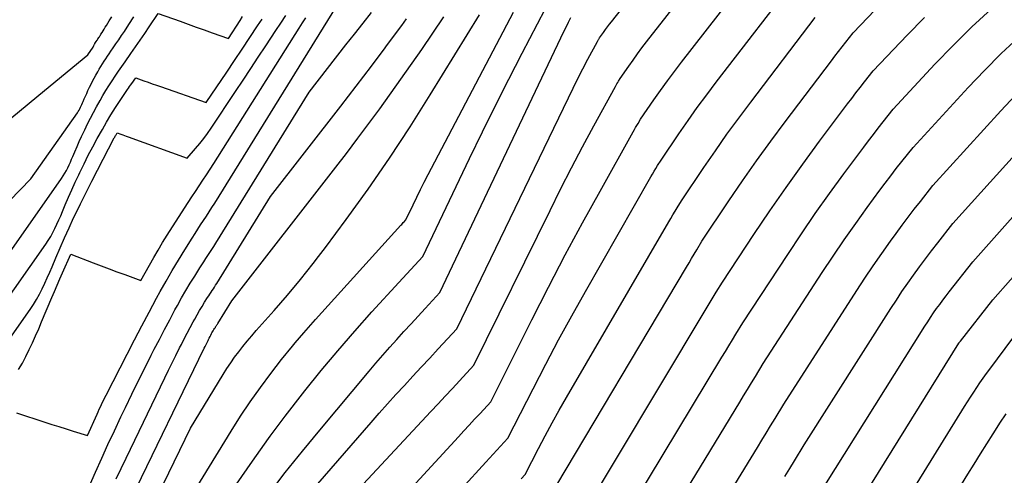
# Model space of a CAD drawing. Units: inches. Extents: x 2620160 to 2622581, y 1491083 to 1493913.
# Drawn here: x 2620495 to 2620587, y 1492027 to 1492069 of the extents above; entities that cross this region are included whole.
import ezdxf

# ---------------------------------------------------------------- set-up
doc = ezdxf.new("R2010")
doc.units = ezdxf.units.IN
doc.header["$MEASUREMENT"] = 0
doc.layers.add('Tile_2735_13_SW_contour_2ft', color=182, linetype='Continuous')

msp = doc.modelspace()

# ---------------------------------------------------------------- linework, layer by layer
at = {"layer": 'Tile_2735_13_SW_contour_2ft'}
for points in [[(2620522.592, 1492026.127, 8248), (2620527.556, 1492031.856, 8248), (2620528.32, 1492032.729, 8248), (2620529.09, 1492033.597, 8248), (2620529.868, 1492034.457, 8248), (2620530.653, 1492035.313, 8248), (2620531.441, 1492036.164, 8248), (2620532.23, 1492037.015, 8248), (2620533.02, 1492037.865, 8248), (2620533.809, 1492038.716, 8248), (2620535.54, 1492040.58, 8248), (2620545.923, 1492062.134, 8248), (2620546.366, 1492063.038, 8248), (2620546.817, 1492063.938, 8248), (2620547.279, 1492064.833, 8248), (2620547.749, 1492065.723, 8248), (2620548.639, 1492067.385, 8248), (2620548.669, 1492067.442, 8248), (2620548.701, 1492067.498, 8248), (2620548.732, 1492067.553, 8248), (2620548.765, 1492067.609, 8248), (2620548.83, 1492067.72, 8248), (2620549.188, 1492068.23, 8248), (2620549.369, 1492068.483, 8248), (2620549.552, 1492068.734, 8248), (2620549.74, 1492068.982, 8248), (2620549.931, 1492069.228, 8248), (2620562.911, 1492085.678, 8248)], [(2620523.066, 1492022.055, 8250), (2620533.124, 1492032.881, 8250), (2620533.792, 1492033.599, 8250), (2620534.459, 1492034.317, 8250), (2620535.127, 1492035.036, 8250), (2620535.794, 1492035.754, 8250), (2620537.13, 1492037.19, 8250), (2620544.213, 1492051.636, 8250), (2620545.205, 1492053.625, 8250), (2620546.215, 1492055.605, 8250), (2620547.251, 1492057.57, 8250), (2620548.305, 1492059.527, 8250), (2620550.301, 1492063.172, 8250), (2620550.371, 1492063.298, 8250), (2620550.442, 1492063.424, 8250), (2620550.516, 1492063.549, 8250), (2620550.59, 1492063.673, 8250), (2620550.74, 1492063.92, 8250), (2620551.539, 1492065.074, 8250), (2620551.943, 1492065.647, 8250), (2620552.354, 1492066.216, 8250), (2620552.774, 1492066.777, 8250), (2620553.202, 1492067.333, 8250), (2620564.409, 1492081.659, 8250)], [(2620529.909, 1492024.254, 8252), (2620535.681, 1492030.527, 8252), (2620536.184, 1492031.074, 8252), (2620536.688, 1492031.62, 8252), (2620537.193, 1492032.166, 8252), (2620537.698, 1492032.711, 8252), (2620538.71, 1492033.8, 8252), (2620542.527, 1492041.443, 8252), (2620544.064, 1492044.467, 8252), (2620545.628, 1492047.477, 8252), (2620547.234, 1492050.464, 8252), (2620548.868, 1492053.437, 8252), (2620551.958, 1492058.968, 8252), (2620552.068, 1492059.164, 8252), (2620552.18, 1492059.359, 8252), (2620552.294, 1492059.552, 8252), (2620552.409, 1492059.745, 8252), (2620552.64, 1492060.13, 8252), (2620553.877, 1492061.93, 8252), (2620554.503, 1492062.825, 8252), (2620555.139, 1492063.712, 8252), (2620555.791, 1492064.588, 8252), (2620556.453, 1492065.456, 8252), (2620565.909, 1492077.647, 8252)], [(2620535.965, 1492025.686, 8254), (2620538.232, 1492028.173, 8254), (2620538.575, 1492028.547, 8254), (2620538.919, 1492028.921, 8254), (2620539.263, 1492029.294, 8254), (2620539.608, 1492029.666, 8254), (2620540.3, 1492030.41, 8254), (2620542.631, 1492035, 8254), (2620543.813, 1492037.286, 8254), (2620545.017, 1492039.561, 8254), (2620546.254, 1492041.818, 8254), (2620547.513, 1492044.062, 8254), (2620553.615, 1492054.758, 8254), (2620553.767, 1492055.023, 8254), (2620553.921, 1492055.286, 8254), (2620554.077, 1492055.548, 8254), (2620554.234, 1492055.809, 8254), (2620554.55, 1492056.33, 8254), (2620556.218, 1492058.784, 8254), (2620557.062, 1492060.003, 8254), (2620557.92, 1492061.212, 8254), (2620558.8, 1492062.406, 8254), (2620559.693, 1492063.589, 8254), (2620567.409, 1492073.626, 8254)], [(2620494.54, 1492032.76, 8232), (2620497.175, 1492031.902, 8232), (2620497.835, 1492031.688, 8232), (2620498.495, 1492031.476, 8232), (2620499.156, 1492031.265, 8232), (2620499.817, 1492031.056, 8232), (2620501.14, 1492030.64, 8232), (2620502.04, 1492032.639, 8232), (2620502.142, 1492032.863, 8232), (2620502.244, 1492033.087, 8232), (2620502.348, 1492033.31, 8232), (2620502.453, 1492033.532, 8232), (2620502.56, 1492033.754, 8232), (2620502.668, 1492033.975, 8232), (2620502.777, 1492034.195, 8232), (2620502.888, 1492034.415, 8232), (2620504.839, 1492038.24, 8232), (2620505.514, 1492039.552, 8232), (2620506.196, 1492040.859, 8232), (2620506.89, 1492042.161, 8232), (2620507.59, 1492043.458, 8232), (2620507.92, 1492044.062, 8232), (2620508.471, 1492045.05, 8232), (2620509.034, 1492046.03, 8232), (2620509.615, 1492047, 8232), (2620510.21, 1492047.962, 8232), (2620510.901, 1492049.058, 8232), (2620511.16, 1492049.466, 8232), (2620511.421, 1492049.872, 8232), (2620511.685, 1492050.277, 8232), (2620511.951, 1492050.68, 8232), (2620512.216, 1492051.083, 8232), (2620512.479, 1492051.488, 8232), (2620512.737, 1492051.896, 8232), (2620512.993, 1492052.306, 8232), (2620525.39, 1492072.39, 8232)], [(2620518.158, 1492030.586, 8244), (2620519.561, 1492032.463, 8244), (2620521.155, 1492034.52, 8244), (2620521.397, 1492034.823, 8244), (2620522.914, 1492036.694, 8244), (2620524.456, 1492038.544, 8244), (2620526.034, 1492040.363, 8244), (2620527.635, 1492042.162, 8244), (2620530.136, 1492044.916, 8244), (2620530.506, 1492045.322, 8244), (2620530.876, 1492045.729, 8244), (2620531.246, 1492046.134, 8244), (2620531.617, 1492046.54, 8244), (2620532.36, 1492047.35, 8244), (2620536.717, 1492056.482, 8244), (2620537.913, 1492058.954, 8244), (2620539.127, 1492061.417, 8244), (2620540.368, 1492063.866, 8244), (2620541.626, 1492066.307, 8244), (2620543.762, 1492070.393, 8244)], [(2620543.992, 1492024.585, 8258), (2620556.917, 1492046.35, 8258), (2620557.156, 1492046.751, 8258), (2620557.395, 1492047.152, 8258), (2620557.636, 1492047.552, 8258), (2620557.877, 1492047.951, 8258), (2620558.36, 1492048.75, 8258), (2620560.876, 1492052.517, 8258), (2620562.15, 1492054.389, 8258), (2620563.445, 1492056.246, 8258), (2620564.773, 1492058.08, 8258), (2620566.121, 1492059.9, 8258), (2620570.411, 1492065.582, 8258), (2620570.744, 1492066.021, 8258), (2620571.079, 1492066.458, 8258), (2620571.417, 1492066.892, 8258), (2620571.757, 1492067.326, 8258), (2620572.44, 1492068.19, 8258), (2620575.149, 1492071.02, 8258)], [(2620549.278, 1492019.787, 8262), (2620560.224, 1492037.942, 8262), (2620560.547, 1492038.479, 8262), (2620560.872, 1492039.015, 8262), (2620561.196, 1492039.552, 8262), (2620561.52, 1492040.088, 8262), (2620562.17, 1492041.16, 8262), (2620566.346, 1492047.537, 8262), (2620567.617, 1492049.442, 8262), (2620568.91, 1492051.332, 8262), (2620570.235, 1492053.198, 8262), (2620571.582, 1492055.05, 8262), (2620573.421, 1492057.532, 8262), (2620573.868, 1492058.13, 8262), (2620574.318, 1492058.724, 8262), (2620574.774, 1492059.314, 8262), (2620575.234, 1492059.901, 8262), (2620576.16, 1492061.07, 8262), (2620580.056, 1492065.255, 8262), (2620581.751, 1492067.014, 8262), (2620583.484, 1492068.733, 8262), (2620585.275, 1492070.391, 8262)], [(2620485.256, 1492027.354, 8228), (2620495.804, 1492042.382, 8228), (2620496.116, 1492042.851, 8228), (2620496.41, 1492043.329, 8228), (2620496.68, 1492043.821, 8228), (2620496.933, 1492044.324, 8228), (2620497.171, 1492044.835, 8228), (2620497.403, 1492045.348, 8228), (2620497.629, 1492045.864, 8228), (2620497.85, 1492046.383, 8228), (2620498.201, 1492047.219, 8228), (2620498.601, 1492048.154, 8228), (2620499.009, 1492049.086, 8228), (2620499.431, 1492050.012, 8228), (2620499.861, 1492050.934, 8228), (2620499.99, 1492051.207, 8228), (2620500.498, 1492052.26, 8228), (2620501.013, 1492053.309, 8228), (2620501.541, 1492054.352, 8228), (2620502.076, 1492055.39, 8228), (2620503.644, 1492058.386, 8228), (2620503.685, 1492058.463, 8228), (2620503.728, 1492058.539, 8228), (2620503.772, 1492058.614, 8228), (2620503.818, 1492058.688, 8228), (2620503.92, 1492058.85, 8228), (2620504.259, 1492058.729, 8228), (2620504.428, 1492058.669, 8228), (2620504.597, 1492058.608, 8228), (2620504.766, 1492058.547, 8228), (2620504.935, 1492058.485, 8228), (2620510.43, 1492056.49, 8228), (2620511.218, 1492057.398, 8228), (2620511.603, 1492057.86, 8228), (2620511.975, 1492058.33, 8228), (2620512.33, 1492058.815, 8228), (2620512.672, 1492059.308, 8228), (2620514.943, 1492062.727, 8228), (2620515.647, 1492063.788, 8228), (2620516.35, 1492064.849, 8228), (2620517.051, 1492065.911, 8228), (2620517.752, 1492066.974, 8228), (2620518.225, 1492067.692, 8228), (2620518.688, 1492068.396, 8228), (2620519.151, 1492069.1, 8228), (2620519.614, 1492069.804, 8228)], [(2620487.261, 1492034.23, 8226), (2620497.264, 1492048.478, 8226), (2620497.501, 1492048.835, 8226), (2620497.726, 1492049.2, 8226), (2620497.932, 1492049.577, 8226), (2620498.124, 1492049.961, 8226), (2620498.305, 1492050.351, 8226), (2620498.482, 1492050.743, 8226), (2620498.655, 1492051.137, 8226), (2620498.824, 1492051.532, 8226), (2620499.085, 1492052.153, 8226), (2620499.387, 1492052.858, 8226), (2620499.695, 1492053.56, 8226), (2620500.013, 1492054.258, 8226), (2620500.336, 1492054.954, 8226), (2620500.441, 1492055.174, 8226), (2620500.828, 1492055.974, 8226), (2620501.227, 1492056.769, 8226), (2620501.641, 1492057.555, 8226), (2620502.066, 1492058.336, 8226), (2620502.539, 1492059.187, 8226), (2620502.931, 1492059.87, 8226), (2620503.334, 1492060.547, 8226), (2620503.754, 1492061.213, 8226), (2620504.186, 1492061.872, 8226), (2620504.872, 1492062.893, 8226), (2620504.969, 1492063.036, 8226), (2620505.068, 1492063.179, 8226), (2620505.168, 1492063.321, 8226), (2620505.268, 1492063.462, 8226), (2620505.64, 1492063.98, 8226), (2620506.408, 1492063.71, 8226), (2620506.792, 1492063.575, 8226), (2620507.176, 1492063.44, 8226), (2620507.561, 1492063.306, 8226), (2620507.946, 1492063.173, 8226), (2620512.2, 1492061.7, 8226), (2620514.118, 1492064.53, 8226), (2620514.84, 1492065.602, 8226), (2620515.56, 1492066.675, 8226), (2620516.276, 1492067.752, 8226), (2620516.988, 1492068.83, 8226), (2620517.4, 1492069.456, 8226)], [(2620490.6, 1492043.01, 8224), (2620498.734, 1492054.6, 8224), (2620498.895, 1492054.842, 8224), (2620499.047, 1492055.089, 8224), (2620499.186, 1492055.344, 8224), (2620499.317, 1492055.604, 8224), (2620499.44, 1492055.868, 8224), (2620499.56, 1492056.134, 8224), (2620499.676, 1492056.401, 8224), (2620499.791, 1492056.669, 8224), (2620499.971, 1492057.097, 8224), (2620500.176, 1492057.579, 8224), (2620500.387, 1492058.058, 8224), (2620500.604, 1492058.535, 8224), (2620500.825, 1492059.009, 8224), (2620500.892, 1492059.151, 8224), (2620501.155, 1492059.693, 8224), (2620501.426, 1492060.23, 8224), (2620501.706, 1492060.763, 8224), (2620501.993, 1492061.292, 8224), (2620502.318, 1492061.875, 8224), (2620502.584, 1492062.341, 8224), (2620502.858, 1492062.803, 8224), (2620503.142, 1492063.258, 8224), (2620503.433, 1492063.709, 8224), (2620503.732, 1492064.156, 8224), (2620504.033, 1492064.601, 8224), (2620504.337, 1492065.043, 8224), (2620504.644, 1492065.484, 8224), (2620505.197, 1492066.275, 8224), (2620505.627, 1492066.891, 8224), (2620506.055, 1492067.51, 8224), (2620506.479, 1492068.13, 8224), (2620506.9, 1492068.753, 8224), (2620507.74, 1492070, 8224), (2620509.778, 1492069.268, 8224), (2620510.526, 1492068.999, 8224), (2620511.276, 1492068.73, 8224), (2620512.024, 1492068.46, 8224), (2620512.773, 1492068.19, 8224), (2620514.27, 1492067.65, 8224), (2620515.364, 1492069.346, 8224), (2620515.597, 1492069.708, 8224)], [(2620492.871, 1492051.486, 8222), (2620495.89, 1492054.58, 8222), (2620500.206, 1492060.726, 8222), (2620500.289, 1492060.851, 8222), (2620500.368, 1492060.978, 8222), (2620500.441, 1492061.109, 8222), (2620500.509, 1492061.243, 8222), (2620500.573, 1492061.379, 8222), (2620500.635, 1492061.516, 8222), (2620500.695, 1492061.653, 8222), (2620500.755, 1492061.792, 8222), (2620500.854, 1492062.031, 8222), (2620500.964, 1492062.289, 8222), (2620501.076, 1492062.546, 8222), (2620501.193, 1492062.801, 8222), (2620501.311, 1492063.055, 8222), (2620501.343, 1492063.121, 8222), (2620501.482, 1492063.406, 8222), (2620501.625, 1492063.69, 8222), (2620501.772, 1492063.97, 8222), (2620501.923, 1492064.249, 8222), (2620502.098, 1492064.564, 8222), (2620502.239, 1492064.81, 8222), (2620502.383, 1492065.055, 8222), (2620502.534, 1492065.296, 8222), (2620502.689, 1492065.535, 8222), (2620502.847, 1492065.771, 8222), (2620503.006, 1492066.007, 8222), (2620503.166, 1492066.242, 8222), (2620503.328, 1492066.476, 8222), (2620503.538, 1492066.777, 8222), (2620503.804, 1492067.162, 8222), (2620504.069, 1492067.549, 8222), (2620504.33, 1492067.937, 8222), (2620504.589, 1492068.327, 8222), (2620505.011, 1492068.966, 8222), (2620505.479, 1492069.677, 8222)], [(2620494.722, 1492036.786, 8230), (2620495.085, 1492037.395, 8230), (2620495.419, 1492038.019, 8230), (2620495.735, 1492038.654, 8230), (2620496.032, 1492039.299, 8230), (2620496.323, 1492039.947, 8230), (2620496.606, 1492040.598, 8230), (2620496.883, 1492041.252, 8230), (2620497.819, 1492043.502, 8230), (2620498.064, 1492044.083, 8230), (2620498.312, 1492044.662, 8230), (2620498.567, 1492045.239, 8230), (2620498.825, 1492045.815, 8230), (2620499.61, 1492047.54, 8230), (2620501.686, 1492046.747, 8230), (2620502.421, 1492046.468, 8230), (2620503.157, 1492046.192, 8230), (2620503.894, 1492045.918, 8230), (2620504.632, 1492045.648, 8230), (2620506.11, 1492045.11, 8230), (2620506.908, 1492046.527, 8230), (2620507.313, 1492047.233, 8230), (2620507.725, 1492047.933, 8230), (2620508.148, 1492048.628, 8230), (2620508.579, 1492049.317, 8230), (2620510.185, 1492051.844, 8230), (2620510.52, 1492052.367, 8230), (2620510.859, 1492052.888, 8230), (2620511.201, 1492053.407, 8230), (2620511.547, 1492053.923, 8230), (2620511.892, 1492054.44, 8230), (2620512.234, 1492054.959, 8230), (2620512.571, 1492055.481, 8230), (2620512.905, 1492056.005, 8230), (2620520.873, 1492068.629, 8230), (2620521.181, 1492069.114, 8230), (2620521.489, 1492069.599, 8230)], [(2620497.147, 1492062.804, 8220), (2620501.19, 1492066.14, 8220), (2620501.685, 1492066.849, 8220), (2620501.716, 1492066.917, 8220), (2620501.751, 1492067, 8220), (2620501.809, 1492067.125, 8220), (2620501.817, 1492067.141, 8220), (2620501.825, 1492067.157, 8220), (2620501.833, 1492067.173, 8220), (2620501.841, 1492067.189, 8220), (2620501.893, 1492067.281, 8220), (2620501.961, 1492067.388, 8220), (2620502.038, 1492067.5, 8220), (2620502.068, 1492067.543, 8220), (2620502.098, 1492067.586, 8220), (2620502.127, 1492067.629, 8220), (2620502.156, 1492067.672, 8220), (2620502.202, 1492067.743, 8220), (2620502.253, 1492067.822, 8220), (2620502.304, 1492067.901, 8220), (2620502.355, 1492067.98, 8220), (2620502.406, 1492068.06, 8220), (2620502.508, 1492068.22, 8220), (2620502.609, 1492068.38, 8220), (2620502.709, 1492068.54, 8220), (2620502.809, 1492068.701, 8220), (2620502.908, 1492068.862, 8220), (2620503.173, 1492069.295, 8220), (2620503.402, 1492069.673, 8220)], [(2620501.333, 1492025.942, 8234), (2620501.897, 1492027.239, 8234), (2620502.474, 1492028.53, 8234), (2620503.059, 1492029.817, 8234), (2620503.656, 1492031.098, 8234), (2620504.261, 1492032.376, 8234), (2620504.689, 1492033.269, 8234), (2620505.278, 1492034.487, 8234), (2620505.872, 1492035.702, 8234), (2620506.474, 1492036.913, 8234), (2620507.082, 1492038.122, 8234), (2620507.369, 1492038.689, 8234), (2620507.841, 1492039.61, 8234), (2620508.319, 1492040.528, 8234), (2620508.805, 1492041.442, 8234), (2620509.296, 1492042.353, 8234), (2620509.527, 1492042.778, 8234), (2620509.914, 1492043.47, 8234), (2620510.309, 1492044.157, 8234), (2620510.717, 1492044.837, 8234), (2620511.134, 1492045.512, 8234), (2620511.618, 1492046.278, 8234), (2620511.8, 1492046.565, 8234), (2620511.984, 1492046.852, 8234), (2620512.17, 1492047.137, 8234), (2620512.356, 1492047.421, 8234), (2620512.542, 1492047.706, 8234), (2620512.727, 1492047.991, 8234), (2620512.908, 1492048.279, 8234), (2620513.089, 1492048.568, 8234), (2620521.79, 1492062.66, 8234), (2620525.215, 1492067.064, 8234), (2620526.007, 1492068.076, 8234), (2620526.804, 1492069.085, 8234), (2620527.607, 1492070.089, 8234)], [(2620515.954, 1492022.402, 8246), (2620516.111, 1492022.616, 8246), (2620516.48, 1492023.119, 8246), (2620518.01, 1492025.162, 8246), (2620519.564, 1492027.185, 8246), (2620521.156, 1492029.179, 8246), (2620522.774, 1492031.154, 8246), (2620527.36, 1492036.647, 8246), (2620527.994, 1492037.396, 8246), (2620528.635, 1492038.14, 8246), (2620529.287, 1492038.875, 8246), (2620529.944, 1492039.604, 8246), (2620530.607, 1492040.329, 8246), (2620531.271, 1492041.053, 8246), (2620531.935, 1492041.777, 8246), (2620532.599, 1492042.5, 8246), (2620533.95, 1492043.97, 8246), (2620545.546, 1492068.372, 8246), (2620545.745, 1492068.784, 8246), (2620545.947, 1492069.195, 8246), (2620546.154, 1492069.603, 8246)], [(2620520.5, 1492039.284, 8242), (2620521.307, 1492040.231, 8242), (2620522.386, 1492041.454, 8242), (2620530.331, 1492050.25, 8242), (2620530.405, 1492050.332, 8242), (2620530.48, 1492050.414, 8242), (2620530.555, 1492050.496, 8242), (2620530.629, 1492050.577, 8242), (2620530.78, 1492050.74, 8242), (2620531.459, 1492052.16, 8242), (2620531.803, 1492052.868, 8242), (2620532.151, 1492053.573, 8242), (2620532.508, 1492054.275, 8242), (2620532.87, 1492054.974, 8242), (2620540.809, 1492070.099, 8242)], [(2620522.665, 1492047.326, 8240), (2620523.311, 1492048.177, 8240), (2620525.225, 1492050.771, 8240), (2620527.271, 1492053.62, 8240), (2620529.266, 1492056.501, 8240), (2620531.187, 1492059.433, 8240), (2620533.059, 1492062.399, 8240), (2620537.645, 1492069.878, 8240)], [(2620525.256, 1492056.951, 8238), (2620526.334, 1492058.366, 8238), (2620528.36, 1492061.093, 8238), (2620530.335, 1492063.858, 8238), (2620532.275, 1492066.648, 8238), (2620534.341, 1492069.678, 8238)], [(2620528.873, 1492066.796, 8236), (2620529.003, 1492066.97, 8236), (2620530.404, 1492068.862, 8236), (2620530.856, 1492069.479, 8236)], [(2620541.518, 1492026.622, 8256), (2620541.89, 1492027.02, 8256), (2620543.134, 1492029.43, 8256), (2620543.765, 1492030.63, 8256), (2620544.408, 1492031.823, 8256), (2620545.069, 1492033.007, 8256), (2620545.742, 1492034.184, 8256), (2620555.268, 1492050.557, 8256), (2620555.462, 1492050.889, 8256), (2620555.657, 1492051.221, 8256), (2620555.854, 1492051.551, 8256), (2620556.052, 1492051.881, 8256), (2620556.45, 1492052.54, 8256), (2620558.547, 1492055.648, 8256), (2620559.608, 1492057.193, 8256), (2620560.687, 1492058.725, 8256), (2620561.793, 1492060.238, 8256), (2620562.916, 1492061.738, 8256), (2620568.91, 1492069.605, 8256)], [(2620546.261, 1492021.591, 8260), (2620558.572, 1492042.15, 8260), (2620558.852, 1492042.617, 8260), (2620559.133, 1492043.085, 8260), (2620559.414, 1492043.551, 8260), (2620559.696, 1492044.018, 8260), (2620560.26, 1492044.95, 8260), (2620563.195, 1492049.386, 8260), (2620564.681, 1492051.59, 8260), (2620566.192, 1492053.778, 8260), (2620567.741, 1492055.938, 8260), (2620569.315, 1492058.081, 8260), (2620571.915, 1492061.558, 8260), (2620572.305, 1492062.075, 8260), (2620572.699, 1492062.59, 8260), (2620573.096, 1492063.103, 8260), (2620573.496, 1492063.613, 8260), (2620574.3, 1492064.63, 8260), (2620577.464, 1492067.983, 8260), (2620579.074, 1492069.631, 8260)], [(2620552.304, 1492017.973, 8264), (2620561.874, 1492033.743, 8264), (2620562.241, 1492034.347, 8264), (2620562.607, 1492034.951, 8264), (2620562.973, 1492035.556, 8264), (2620563.339, 1492036.16, 8264), (2620564.07, 1492037.37, 8264), (2620569.566, 1492045.838, 8264), (2620570.581, 1492047.374, 8264), (2620571.614, 1492048.898, 8264), (2620572.672, 1492050.403, 8264), (2620573.748, 1492051.897, 8264), (2620574.929, 1492053.507, 8264), (2620575.431, 1492054.185, 8264), (2620575.938, 1492054.858, 8264), (2620576.453, 1492055.525, 8264), (2620576.973, 1492056.189, 8264), (2620578.02, 1492057.51, 8264), (2620583.136, 1492063.077, 8264), (2620584.662, 1492064.681, 8264), (2620586.224, 1492066.25, 8264), (2620587.838, 1492067.763, 8264)], [(2620503.835, 1492026.614, 8236), (2620504.288, 1492027.58, 8236), (2620504.746, 1492028.543, 8236), (2620508.351, 1492036.026, 8236), (2620508.691, 1492036.725, 8236), (2620509.033, 1492037.423, 8236), (2620509.379, 1492038.119, 8236), (2620509.728, 1492038.814, 8236), (2620509.892, 1492039.139, 8236), (2620510.164, 1492039.669, 8236), (2620510.438, 1492040.197, 8236), (2620510.717, 1492040.724, 8236), (2620511, 1492041.248, 8236), (2620511.134, 1492041.493, 8236), (2620511.356, 1492041.892, 8236), (2620511.583, 1492042.287, 8236), (2620511.818, 1492042.677, 8236), (2620512.058, 1492043.065, 8236), (2620512.336, 1492043.505, 8236), (2620512.442, 1492043.67, 8236), (2620512.547, 1492043.835, 8236), (2620512.654, 1492043.999, 8236), (2620512.761, 1492044.162, 8236), (2620512.868, 1492044.326, 8236), (2620512.974, 1492044.491, 8236), (2620513.079, 1492044.656, 8236), (2620513.183, 1492044.822, 8236), (2620518.19, 1492052.93, 8236), (2620524.73, 1492061.347, 8236), (2620526.167, 1492063.212, 8236), (2620527.593, 1492065.085, 8236), (2620528.873, 1492066.796, 8236)], [(2620483.322, 1492051.4, 8220), (2620497.147, 1492062.804, 8220)], [(2620555.343, 1492016.149, 8266), (2620563.527, 1492029.537, 8266), (2620563.937, 1492030.208, 8266), (2620564.347, 1492030.88, 8266), (2620564.755, 1492031.552, 8266), (2620565.164, 1492032.225, 8266), (2620565.98, 1492033.57, 8266), (2620572.768, 1492044.154, 8266), (2620573.53, 1492045.319, 8266), (2620574.305, 1492046.475, 8266), (2620575.099, 1492047.618, 8266), (2620575.907, 1492048.752, 8266), (2620576.439, 1492049.486, 8266), (2620576.995, 1492050.242, 8266), (2620577.557, 1492050.994, 8266), (2620578.128, 1492051.738, 8266), (2620578.706, 1492052.478, 8266), (2620579.87, 1492053.95, 8266), (2620586.199, 1492060.914, 8266), (2620587.56, 1492062.361, 8266)], [(2620566.082, 1492026.816, 8268), (2620566.533, 1492027.556, 8268), (2620566.982, 1492028.297, 8268), (2620567.88, 1492029.78, 8268), (2620575.95, 1492042.488, 8268), (2620576.462, 1492043.279, 8268), (2620576.983, 1492044.064, 8268), (2620577.517, 1492044.84, 8268), (2620578.06, 1492045.61, 8268), (2620578.614, 1492046.371, 8268), (2620579.176, 1492047.128, 8268), (2620579.747, 1492047.876, 8268), (2620580.326, 1492048.62, 8268), (2620581.73, 1492050.4, 8268), (2620589.247, 1492058.763, 8268)], [(2620505.227, 1492024.733, 8238), (2620512.014, 1492038.777, 8238), (2620512.102, 1492038.96, 8238), (2620512.192, 1492039.142, 8238), (2620512.282, 1492039.324, 8238), (2620512.372, 1492039.506, 8238), (2620512.414, 1492039.589, 8238), (2620512.485, 1492039.728, 8238), (2620512.557, 1492039.867, 8238), (2620512.63, 1492040.006, 8238), (2620512.704, 1492040.143, 8238), (2620512.74, 1492040.209, 8238), (2620512.797, 1492040.313, 8238), (2620512.857, 1492040.416, 8238), (2620512.919, 1492040.517, 8238), (2620512.982, 1492040.618, 8238), (2620513.053, 1492040.73, 8238), (2620513.082, 1492040.774, 8238), (2620513.11, 1492040.819, 8238), (2620513.138, 1492040.863, 8238), (2620513.166, 1492040.907, 8238), (2620513.194, 1492040.952, 8238), (2620513.222, 1492040.996, 8238), (2620513.25, 1492041.041, 8238), (2620513.278, 1492041.085, 8238), (2620514.59, 1492043.2, 8238), (2620524.274, 1492055.663, 8238), (2620525.256, 1492056.951, 8238)], [(2620569.79, 1492025.99, 8270), (2620579.116, 1492040.836, 8270), (2620579.381, 1492041.251, 8270), (2620579.65, 1492041.662, 8270), (2620579.927, 1492042.069, 8270), (2620580.208, 1492042.472, 8270), (2620580.495, 1492042.871, 8270), (2620580.787, 1492043.267, 8270), (2620581.084, 1492043.659, 8270), (2620581.386, 1492044.047, 8270), (2620583.59, 1492046.84, 8270), (2620592.284, 1492056.622, 8270)], [(2620571.69, 1492022.19, 8272), (2620582.278, 1492039.242, 8272), (2620582.288, 1492039.259, 8272), (2620582.3, 1492039.276, 8272), (2620582.311, 1492039.293, 8272), (2620582.323, 1492039.31, 8272), (2620582.37, 1492039.376, 8272), (2620582.382, 1492039.393, 8272), (2620582.394, 1492039.409, 8272), (2620582.407, 1492039.425, 8272), (2620582.419, 1492039.441, 8272), (2620585.45, 1492043.28, 8272), (2620595.307, 1492054.492, 8272)], [(2620505.705, 1492020.947, 8240), (2620510.73, 1492031.33, 8240), (2620513.788, 1492036.344, 8240), (2620514.13, 1492036.885, 8240), (2620514.482, 1492037.418, 8240), (2620514.852, 1492037.939, 8240), (2620515.232, 1492038.453, 8240), (2620515.627, 1492038.956, 8240), (2620516.028, 1492039.453, 8240), (2620516.441, 1492039.941, 8240), (2620516.862, 1492040.423, 8240), (2620518.535, 1492042.297, 8240), (2620519.777, 1492043.728, 8240), (2620520.991, 1492045.181, 8240), (2620522.165, 1492046.668, 8240), (2620522.665, 1492047.326, 8240)], [(2620506.72, 1492018.28, 8242), (2620514.528, 1492031.063, 8242), (2620515.4, 1492032.441, 8242), (2620516.3, 1492033.8, 8242), (2620517.243, 1492035.13, 8242), (2620518.214, 1492036.44, 8242), (2620519.221, 1492037.723, 8242), (2620520.249, 1492038.99, 8242), (2620520.5, 1492039.284, 8242)], [(2620573.6, 1492018.4, 8274), (2620582.817, 1492033.344, 8274), (2620583.095, 1492033.791, 8274), (2620583.375, 1492034.236, 8274), (2620583.66, 1492034.678, 8274), (2620583.948, 1492035.119, 8274), (2620584.241, 1492035.555, 8274), (2620584.539, 1492035.988, 8274), (2620584.845, 1492036.416, 8274), (2620585.156, 1492036.84, 8274), (2620587.31, 1492039.72, 8274)], [(2620575.5, 1492014.61, 8276), (2620583.117, 1492027.029, 8276), (2620583.702, 1492027.978, 8276), (2620584.289, 1492028.925, 8276), (2620584.881, 1492029.869, 8276), (2620585.475, 1492030.812, 8276), (2620585.524, 1492030.89, 8276), (2620586.104, 1492031.787, 8276), (2620586.695, 1492032.677, 8276)], [(2620515.032, 1492026.108, 8244), (2620516.5, 1492028.257, 8244), (2620518.004, 1492030.38, 8244), (2620518.158, 1492030.586, 8244)]]:
    msp.add_polyline3d(points, dxfattribs=at)

doc.saveas('drawing.dxf')
